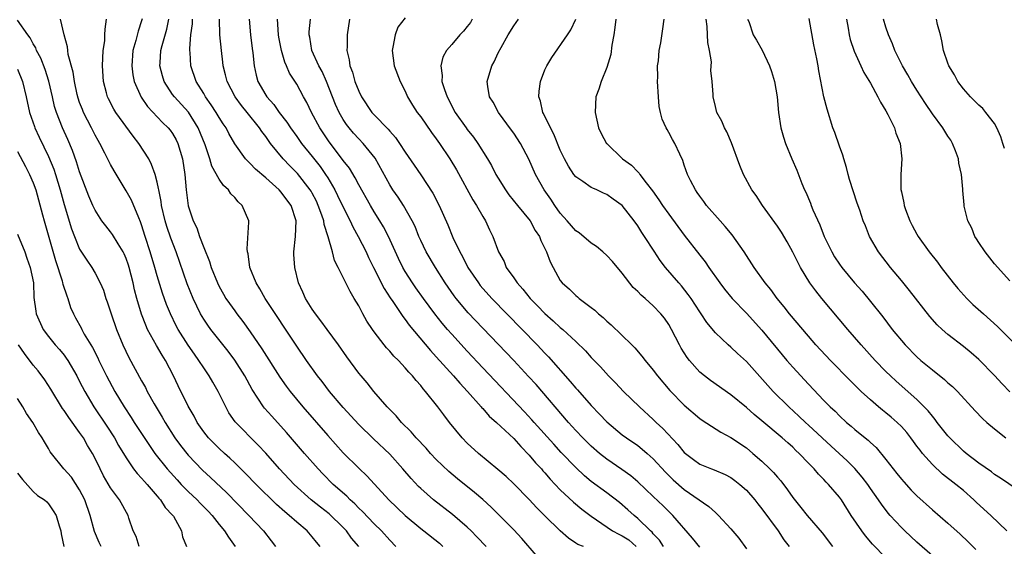
# Model space of a CAD drawing. Units: inches. Extents: x 2613000 to 2616000, y 1533000 to 1536000.
# Drawn here: x 2613083 to 2613210, y 1534119 to 1534187 of the extents above; entities that cross this region are included whole.
import ezdxf

# ---------------------------------------------------------------- set-up
doc = ezdxf.new("R2010")
doc.units = ezdxf.units.IN
doc.header["$MEASUREMENT"] = 0
doc.layers.add('LD26131533_2ft', color=9, linetype='Continuous')

msp = doc.modelspace()

# ---------------------------------------------------------------- linework, layer by layer
at = {"layer": 'LD26131533_2ft'}
for points, elevation in [([(2613122.03, 1534119), (2613121.55, 1534119.55), (2613121, 1534120.23), (2613120.35, 1534121), (2613119, 1534122.13), (2613118.02, 1534123), (2613117.46, 1534123.46), (2613116.4, 1534124.4), (2613113.76, 1534127), (2613112.41, 1534128.41), (2613111, 1534129.8), (2613110.39, 1534130.39), (2613109.68, 1534131), (2613109, 1534131.62), (2613108.31, 1534132.31), (2613107.61, 1534133), (2613107, 1534133.78), (2613106.17, 1534135), (2613105.78, 1534135.78), (2613105, 1534137.11), (2613103.72, 1534139.72), (2613103.12, 1534141), (2613102.06, 1534143), (2613101.65, 1534143.65), (2613100.91, 1534144.91), (2613099.77, 1534147), (2613099.53, 1534147.53), (2613098.98, 1534148.98), (2613098.37, 1534151), (2613098.08, 1534152.08), (2613097.89, 1534153), (2613097.39, 1534155), (2613097.3, 1534155.3), (2613097, 1534156.16), (2613096.75, 1534156.75), (2613096.62, 1534157), (2613095.97, 1534158.03), (2613095.25, 1534159.25), (2613095, 1534159.59), (2613094.36, 1534160.36), (2613093.88, 1534161), (2613093, 1534162.36), (2613092.71, 1534163), (2613092.2, 1534164.2), (2613091, 1534167.34), (2613090.6, 1534168.6), (2613090.08, 1534170.08), (2613089.49, 1534171.49), (2613088.81, 1534173), (2613088.01, 1534175), (2613087.77, 1534175.77), (2613087.48, 1534177), (2613087.03, 1534179.03), (2613086.54, 1534180.54), (2613085.99, 1534181.99), (2613085.45, 1534183), (2613085.33, 1534183.33), (2613085, 1534183.86), (2613084.6, 1534184.6), (2613084.3, 1534185), (2613083, 1534186.91)], 8050), ([(2613127, 1534119), (2613126.08, 1534120.08), (2613125.41, 1534121), (2613125, 1534121.43), (2613123.18, 1534123.18), (2613122.05, 1534124.05), (2613120.85, 1534125), (2613118.68, 1534127), (2613116.8, 1534129), (2613115.01, 1534131.01), (2613114.05, 1534132.05), (2613111.08, 1534135.08), (2613110.25, 1534136.25), (2613109.84, 1534137), (2613108.88, 1534139), (2613108.19, 1534140.19), (2613107.73, 1534141), (2613107, 1534142.05), (2613106.39, 1534143), (2613105.8, 1534143.8), (2613105, 1534144.98), (2613103.71, 1534147), (2613103.45, 1534147.45), (2613102.7, 1534149), (2613102.21, 1534150.21), (2613101.69, 1534151.69), (2613101, 1534153.92), (2613100.7, 1534155), (2613100.11, 1534157), (2613099.46, 1534159), (2613099, 1534160.49), (2613098.87, 1534160.87), (2613098.62, 1534161.38), (2613097.68, 1534163.68), (2613097, 1534164.88), (2613095.45, 1534167.45), (2613095, 1534168.26), (2613094.25, 1534169.75), (2613093.6, 1534171), (2613093.37, 1534171.37), (2613093, 1534172.05), (2613092.55, 1534173), (2613091.51, 1534175), (2613091.36, 1534175.36), (2613091, 1534176.29), (2613090.81, 1534176.81), (2613090.68, 1534177.32), (2613090.33, 1534179), (2613090.18, 1534180.18), (2613089.54, 1534182.46), (2613089.47, 1534183), (2613089.44, 1534183.44), (2613089, 1534185), (2613088.52, 1534187)], 8048), ([(2613131.78, 1534119), (2613131, 1534119.8), (2613129.92, 1534121), (2613129, 1534121.89), (2613127.48, 1534123.48), (2613127, 1534123.93), (2613126.48, 1534124.48), (2613125.89, 1534125), (2613125.46, 1534125.46), (2613123.71, 1534127), (2613122.37, 1534128.37), (2613121.77, 1534129), (2613120.01, 1534131), (2613117.68, 1534133.68), (2613115.78, 1534135.78), (2613114.85, 1534136.84), (2613114.72, 1534137), (2613113.24, 1534139.24), (2613112.29, 1534141), (2613111.02, 1534143.02), (2613110.17, 1534144.17), (2613107.92, 1534147), (2613107.53, 1534147.53), (2613107, 1534148.31), (2613106.58, 1534149), (2613105.63, 1534151), (2613104.88, 1534152.88), (2613103.44, 1534157), (2613102.77, 1534158.77), (2613102.26, 1534160.26), (2613102.04, 1534161), (2613101.57, 1534163), (2613101.51, 1534163.51), (2613101.2, 1534165), (2613101.19, 1534165.19), (2613101, 1534165.99), (2613100.73, 1534167), (2613100.29, 1534168.29), (2613099.92, 1534169), (2613098.65, 1534171), (2613097.91, 1534171.91), (2613095.69, 1534175), (2613095.43, 1534175.43), (2613094.73, 1534176.73), (2613094.6, 1534177), (2613094.47, 1534177.53), (2613094.06, 1534179), (2613093.93, 1534181), (2613094.01, 1534182.01), (2613094.04, 1534183), (2613094.23, 1534184.23), (2613094.27, 1534185), (2613094.28, 1534185.72), (2613094.46, 1534187)], 8046), ([(2613099.07, 1534187.07), (2613099, 1534186.8), (2613098.53, 1534185.47), (2613098.25, 1534184.25), (2613097.88, 1534183), (2613097.72, 1534181), (2613097.86, 1534179.86), (2613098.04, 1534179), (2613098.94, 1534176.94), (2613099.74, 1534175.74), (2613101.69, 1534173.69), (2613102.44, 1534173), (2613102.69, 1534172.69), (2613103, 1534172.25), (2613103.45, 1534171.45), (2613103.68, 1534171), (2613104.28, 1534169), (2613104.58, 1534167), (2613104.74, 1534165), (2613105, 1534162.94), (2613105.66, 1534161), (2613106.1, 1534160.1), (2613106.46, 1534159), (2613107, 1534157.55), (2613107.74, 1534155.74), (2613107.97, 1534155), (2613108.77, 1534153), (2613109, 1534152.51), (2613109.54, 1534151.54), (2613109.86, 1534151), (2613110.32, 1534150.32), (2613111, 1534149.38), (2613111.28, 1534149), (2613112.03, 1534148.03), (2613113, 1534146.68), (2613114.49, 1534144.49), (2613116.83, 1534140.83), (2613117.66, 1534139.66), (2613118.15, 1534139), (2613119.81, 1534137), (2613123, 1534133.32), (2613125, 1534131.09), (2613127, 1534129.08), (2613128.07, 1534128.07), (2613130.89, 1534125), (2613133, 1534122.97), (2613135, 1534121.31), (2613135.41, 1534121), (2613137.41, 1534119.41), (2613137.87, 1534119)], 8044), ([(2613143.42, 1534119), (2613142.24, 1534120.24), (2613141.5, 1534121), (2613141, 1534121.49), (2613139.11, 1534123.11), (2613136.63, 1534125), (2613135, 1534126.46), (2613134.72, 1534126.72), (2613133.76, 1534127.76), (2613132.71, 1534129), (2613131, 1534130.88), (2613128.89, 1534132.89), (2613127, 1534134.72), (2613125, 1534136.9), (2613123.24, 1534139), (2613122.28, 1534140.28), (2613121.69, 1534141), (2613120.27, 1534143), (2613119, 1534144.85), (2613114.92, 1534151), (2613114.25, 1534152.25), (2613113.77, 1534153), (2613112.97, 1534155), (2613112.73, 1534156.73), (2613112.65, 1534157), (2613112.6, 1534157.4), (2613112.84, 1534160.84), (2613112.82, 1534161), (2613111.98, 1534163), (2613111.45, 1534163.45), (2613111, 1534164), (2613110.5, 1534164.5), (2613110.2, 1534165), (2613109.56, 1534165.56), (2613109, 1534166.38), (2613108.07, 1534168.07), (2613107.81, 1534169), (2613107.2, 1534170.8), (2613106.31, 1534173), (2613105.03, 1534175.03), (2613103.23, 1534177), (2613103, 1534177.32), (2613101.89, 1534179), (2613101.69, 1534179.69), (2613101.36, 1534181), (2613101.37, 1534181.37), (2613101.49, 1534183), (2613101.63, 1534183.63), (2613102.25, 1534185.75), (2613102.52, 1534187)], 8042), ([(2613149.87, 1534117.86), (2613148.03, 1534120.03), (2613147, 1534121.13), (2613145.08, 1534123.08), (2613144.08, 1534124.08), (2613143, 1534125.05), (2613141.95, 1534125.95), (2613139.72, 1534127.72), (2613138.64, 1534128.64), (2613137, 1534130.23), (2613136.28, 1534131), (2613135.68, 1534131.68), (2613134.42, 1534133), (2613133.77, 1534133.77), (2613132.52, 1534135), (2613131.83, 1534135.83), (2613130.68, 1534137), (2613128.95, 1534139), (2613128.1, 1534140.1), (2613127.3, 1534141), (2613127, 1534141.36), (2613125.47, 1534143.47), (2613124.39, 1534145), (2613122.91, 1534147), (2613122.11, 1534148.11), (2613121.42, 1534149), (2613121, 1534149.62), (2613120.14, 1534151), (2613119.79, 1534151.79), (2613119.22, 1534153), (2613118.74, 1534155), (2613118.64, 1534156.64), (2613118.63, 1534157), (2613118.83, 1534159), (2613118.91, 1534161), (2613118.27, 1534163), (2613117.72, 1534163.72), (2613117, 1534164.71), (2613116.73, 1534165), (2613115, 1534166.54), (2613113.67, 1534167.67), (2613113, 1534168.41), (2613112.69, 1534168.69), (2613112.41, 1534169), (2613111, 1534170.94), (2613110.26, 1534172.26), (2613109.89, 1534173), (2613109.52, 1534173.52), (2613109, 1534174.34), (2613108.62, 1534175), (2613107.98, 1534175.98), (2613107.25, 1534177), (2613107, 1534177.44), (2613106.02, 1534179), (2613105.36, 1534181), (2613105.26, 1534182.74), (2613105.23, 1534183), (2613105.22, 1534183.22), (2613105.35, 1534185), (2613105.56, 1534186.44), (2613105.58, 1534187)], 8040), ([(2613155.99, 1534119), (2613155.25, 1534119.25), (2613155, 1534119.43), (2613154.06, 1534120.06), (2613153, 1534121.02), (2613151, 1534122.94), (2613149.97, 1534123.97), (2613149, 1534125.07), (2613147, 1534127.09), (2613146.01, 1534128.01), (2613144.94, 1534128.94), (2613142.46, 1534131), (2613141, 1534132.33), (2613140.34, 1534133), (2613138.71, 1534135), (2613137.96, 1534135.96), (2613137.2, 1534137), (2613135.62, 1534139), (2613135.32, 1534139.32), (2613135, 1534139.74), (2613134.4, 1534140.4), (2613133.95, 1534141), (2613133.48, 1534141.48), (2613133, 1534142.05), (2613132.11, 1534143), (2613131.55, 1534143.55), (2613131, 1534144.2), (2613130.6, 1534144.6), (2613130.27, 1534145), (2613129, 1534146.66), (2613128.76, 1534147), (2613128.06, 1534148.06), (2613127.54, 1534149), (2613127, 1534150.03), (2613126.43, 1534151), (2613125.88, 1534151.88), (2613125, 1534153.7), (2613124.35, 1534155), (2613123.89, 1534155.89), (2613123.61, 1534157), (2613123.07, 1534158.93), (2613122.53, 1534160.53), (2613122.49, 1534161), (2613122.25, 1534161.75), (2613121.79, 1534163), (2613121.54, 1534163.54), (2613121, 1534164.57), (2613120.85, 1534164.85), (2613120.75, 1534165), (2613119.1, 1534167.1), (2613118.1, 1534168.1), (2613117.24, 1534169), (2613115.61, 1534171), (2613115.35, 1534171.35), (2613115, 1534171.88), (2613114.52, 1534172.51), (2613114.21, 1534173), (2613112.63, 1534175), (2613111.89, 1534175.89), (2613111.06, 1534177), (2613110.01, 1534179), (2613109.83, 1534179.83), (2613109.53, 1534181), (2613109.48, 1534181.48), (2613109.28, 1534183), (2613109.09, 1534185), (2613109.04, 1534187.04)], 8038), ([(2613112.87, 1534187), (2613113.06, 1534185), (2613113.24, 1534183.24), (2613113.33, 1534182.67), (2613113.51, 1534181), (2613113.78, 1534179.78), (2613114, 1534179), (2613115, 1534177.2), (2613115.13, 1534177), (2613116.03, 1534176.03), (2613116.75, 1534175), (2613117.73, 1534173.73), (2613118.19, 1534173), (2613119, 1534171.88), (2613119.62, 1534171), (2613121, 1534169.31), (2613122.01, 1534168.01), (2613122.72, 1534167), (2613123, 1534166.56), (2613123.93, 1534165), (2613124.28, 1534164.28), (2613125, 1534162.76), (2613125.9, 1534161), (2613126.24, 1534160.24), (2613126.94, 1534159), (2613127.94, 1534157), (2613128.27, 1534156.27), (2613128.91, 1534155), (2613130.29, 1534152.29), (2613131.07, 1534151.07), (2613131.39, 1534150.61), (2613132.67, 1534148.67), (2613133, 1534148.27), (2613133.52, 1534147.52), (2613136.26, 1534144.26), (2613137, 1534143.47), (2613139.23, 1534141), (2613140.04, 1534140.04), (2613141.03, 1534139), (2613142.79, 1534137), (2613142.88, 1534136.88), (2613143, 1534136.77), (2613143.82, 1534135.82), (2613144.78, 1534135), (2613147, 1534132.94), (2613147.89, 1534131.89), (2613149, 1534130.76), (2613149.8, 1534129.8), (2613150.56, 1534129), (2613150.76, 1534128.76), (2613151, 1534128.51), (2613151.69, 1534127.69), (2613153, 1534126.3), (2613154.7, 1534124.7), (2613155.8, 1534123.8), (2613157, 1534122.9), (2613159.74, 1534121), (2613160.56, 1534120.56), (2613161, 1534120.37), (2613161.85, 1534119.85), (2613162.78, 1534119)], 8036), ([(2613166.3, 1534119), (2613165.79, 1534119.79), (2613165, 1534120.61), (2613164.84, 1534120.84), (2613164.63, 1534121), (2613163, 1534122.61), (2613162.53, 1534123), (2613161.72, 1534123.72), (2613160.65, 1534124.65), (2613159, 1534125.9), (2613157, 1534127.38), (2613156.12, 1534128.12), (2613155, 1534129.17), (2613153.13, 1534131.13), (2613152.17, 1534132.17), (2613149.63, 1534135), (2613149.34, 1534135.34), (2613148.38, 1534136.38), (2613143, 1534142.04), (2613141, 1534144.17), (2613139, 1534146.37), (2613138.45, 1534147), (2613137.78, 1534147.78), (2613136.81, 1534149), (2613135.34, 1534151), (2613134.37, 1534152.37), (2613133.94, 1534153), (2613133, 1534154.47), (2613132.69, 1534155), (2613132.13, 1534156.13), (2613130.84, 1534159), (2613130.21, 1534160.21), (2613129.74, 1534161), (2613129, 1534162.17), (2613128.5, 1534163), (2613127, 1534165.64), (2613126.54, 1534166.54), (2613125.79, 1534167.79), (2613125, 1534168.77), (2613124.91, 1534168.91), (2613123.18, 1534171.18), (2613121.98, 1534173), (2613120.9, 1534175), (2613120.29, 1534176.29), (2613119.88, 1534177), (2613119, 1534178.63), (2613118.06, 1534180.06), (2613117.67, 1534181), (2613117.46, 1534181.46), (2613117.02, 1534183), (2613116.69, 1534184.69), (2613116.65, 1534185), (2613116.51, 1534187)], 8034), ([(2613171, 1534118.92), (2613170.07, 1534120.07), (2613167.53, 1534123), (2613166.25, 1534124.25), (2613165, 1534125.45), (2613163, 1534127.33), (2613162.09, 1534128.09), (2613160.93, 1534128.93), (2613159, 1534130.24), (2613158.04, 1534131), (2613157, 1534131.91), (2613155.91, 1534133), (2613155, 1534133.97), (2613154.07, 1534135), (2613149.87, 1534139.87), (2613148.92, 1534140.92), (2613147, 1534142.98), (2613143, 1534147.14), (2613141.13, 1534149.13), (2613139.57, 1534151), (2613139.32, 1534151.32), (2613138.16, 1534153), (2613136.89, 1534155), (2613135.7, 1534157), (2613135, 1534158.47), (2613134.77, 1534159), (2613134.26, 1534160.26), (2613133.91, 1534161), (2613132.77, 1534163), (2613132.07, 1534164.07), (2613131.42, 1534165), (2613131, 1534165.66), (2613129.1, 1534169.1), (2613127.59, 1534171), (2613127, 1534171.6), (2613126.33, 1534172.33), (2613125.76, 1534173), (2613125.42, 1534173.42), (2613125, 1534174.08), (2613124.47, 1534175), (2613124.02, 1534176.02), (2613122.86, 1534179), (2613122.28, 1534180.28), (2613121.87, 1534181), (2613120.96, 1534183), (2613120.69, 1534184.69), (2613120.61, 1534185), (2613120.61, 1534185.39), (2613120.77, 1534187)], 8032), ([(2613125.79, 1534187), (2613125.5, 1534185), (2613125.5, 1534183.5), (2613125.48, 1534183), (2613125.77, 1534181.77), (2613125.86, 1534181), (2613126.18, 1534180.18), (2613126.5, 1534179), (2613127, 1534177.74), (2613127.36, 1534177), (2613128.7, 1534175), (2613129, 1534174.67), (2613130.81, 1534172.81), (2613131, 1534172.55), (2613131.75, 1534171.75), (2613132.27, 1534171), (2613133, 1534169.85), (2613134.17, 1534168.17), (2613135, 1534166.95), (2613136.57, 1534164.57), (2613137.39, 1534163), (2613138.48, 1534160.48), (2613139.14, 1534158.86), (2613140.03, 1534157), (2613140.38, 1534156.38), (2613141.07, 1534155), (2613142.43, 1534153), (2613142.68, 1534152.68), (2613144.19, 1534151), (2613150.01, 1534145), (2613151, 1534143.94), (2613151.47, 1534143.47), (2613154.28, 1534140.28), (2613155, 1534139.41), (2613155.2, 1534139.2), (2613157, 1534137.16), (2613158.07, 1534136.07), (2613159, 1534135.07), (2613161, 1534133.4), (2613161.53, 1534133), (2613163, 1534132), (2613163.56, 1534131.56), (2613164.21, 1534131), (2613165, 1534130.3), (2613166.57, 1534128.57), (2613167.58, 1534127.58), (2613169, 1534126.35), (2613172.16, 1534124.16), (2613173, 1534123.35), (2613173.2, 1534123.2), (2613173.4, 1534123), (2613175, 1534121.27), (2613176.04, 1534120.04), (2613177, 1534118.68)], 8030), ([(2613133, 1534187.2), (2613132.03, 1534185.97), (2613131.68, 1534185), (2613131.42, 1534183.42), (2613131.3, 1534183), (2613131.59, 1534181), (2613132.35, 1534179), (2613133, 1534177.74), (2613133.31, 1534177), (2613133.94, 1534175.94), (2613134.53, 1534175), (2613135, 1534174.4), (2613136.39, 1534172.39), (2613137, 1534171.59), (2613137.42, 1534171), (2613138.77, 1534169), (2613139.6, 1534167.6), (2613141.73, 1534163.73), (2613142.2, 1534163), (2613143, 1534161.55), (2613143.35, 1534161), (2613143.86, 1534159.86), (2613144.31, 1534159), (2613145.04, 1534157), (2613145.74, 1534155.74), (2613146.04, 1534155), (2613147, 1534153.66), (2613147.43, 1534153), (2613148.18, 1534152.18), (2613149.1, 1534151), (2613150.05, 1534150.05), (2613151, 1534149.04), (2613152.1, 1534148.1), (2613153, 1534147.25), (2613153.32, 1534147), (2613155, 1534145.43), (2613156.24, 1534144.24), (2613157, 1534143.36), (2613158.17, 1534142.17), (2613159.23, 1534141), (2613160.11, 1534140.11), (2613161.17, 1534139), (2613163.2, 1534137), (2613165, 1534135.36), (2613165.37, 1534135), (2613166.23, 1534134.23), (2613168.16, 1534132.16), (2613169, 1534131.1), (2613170.19, 1534130.19), (2613171, 1534129.61), (2613172.52, 1534129), (2613172.87, 1534128.87), (2613174.28, 1534128.28), (2613175, 1534127.9), (2613175.52, 1534127.52), (2613176.17, 1534127), (2613177, 1534126.25), (2613178.09, 1534125), (2613178.49, 1534124.49), (2613179, 1534123.86), (2613181.09, 1534121), (2613181.85, 1534119.85), (2613182.52, 1534119)], 8028), ([(2613141.64, 1534187), (2613141.41, 1534186.59), (2613141, 1534186.06), (2613140.52, 1534185.48), (2613140.03, 1534185), (2613139, 1534183.74), (2613138.33, 1534183), (2613137.87, 1534182.13), (2613137.59, 1534181), (2613137.77, 1534179.77), (2613137.74, 1534179), (2613138.06, 1534177.94), (2613138.4, 1534177), (2613139.43, 1534175), (2613140.84, 1534173), (2613141, 1534172.78), (2613141.8, 1534171.8), (2613142.37, 1534171), (2613143.61, 1534169), (2613144.12, 1534168.12), (2613144.7, 1534167), (2613145, 1534166.49), (2613145.92, 1534165), (2613146.37, 1534164.37), (2613147.47, 1534163), (2613149.1, 1534161), (2613149.77, 1534159.77), (2613150.3, 1534159), (2613150.48, 1534158.48), (2613151.23, 1534157), (2613151.7, 1534155.7), (2613152.07, 1534155), (2613153, 1534153.32), (2613153.23, 1534153), (2613154.17, 1534152.17), (2613155, 1534151.36), (2613155.21, 1534151.21), (2613155.42, 1534151), (2613157, 1534149.83), (2613157.47, 1534149.47), (2613157.93, 1534149), (2613158.52, 1534148.52), (2613159, 1534148.06), (2613159.58, 1534147.58), (2613162.24, 1534145), (2613162.61, 1534144.61), (2613163.54, 1534143.54), (2613163.94, 1534143), (2613165, 1534141.72), (2613165.53, 1534141), (2613167.13, 1534139.13), (2613169, 1534137.23), (2613171, 1534135.49), (2613171.28, 1534135.28), (2613173.72, 1534133.72), (2613175, 1534133.06), (2613177, 1534131.7), (2613177.85, 1534131), (2613179, 1534130), (2613180.05, 1534129), (2613180.52, 1534128.52), (2613181, 1534127.94), (2613181.44, 1534127.44), (2613182.31, 1534126.31), (2613183, 1534125.3), (2613184.03, 1534124.03), (2613184.84, 1534123), (2613186.76, 1534120.76), (2613188.13, 1534119)], 8026), ([(2613195, 1534117.51), (2613193.29, 1534119.29), (2613192.37, 1534120.37), (2613191.9, 1534121), (2613190.54, 1534123), (2613189.26, 1534125), (2613189, 1534125.36), (2613187.61, 1534127), (2613187.3, 1534127.3), (2613187, 1534127.63), (2613186.31, 1534128.31), (2613185.73, 1534129), (2613185, 1534129.75), (2613183.83, 1534131), (2613183.39, 1534131.39), (2613183, 1534131.78), (2613182.34, 1534132.34), (2613181.62, 1534133), (2613179, 1534135.19), (2613178.01, 1534136.01), (2613177, 1534136.9), (2613175, 1534138.54), (2613172.39, 1534140.4), (2613171.59, 1534141), (2613171, 1534141.49), (2613169.65, 1534143), (2613169.36, 1534143.36), (2613168.59, 1534144.59), (2613168.37, 1534145), (2613167.35, 1534147), (2613167, 1534147.62), (2613166.43, 1534148.43), (2613165.98, 1534149), (2613165, 1534150.05), (2613163.93, 1534151), (2613163.42, 1534151.42), (2613163, 1534151.9), (2613162.42, 1534152.42), (2613161, 1534154.23), (2613159.74, 1534155.74), (2613159, 1534156.55), (2613158.5, 1534157), (2613157.69, 1534157.69), (2613157, 1534158.13), (2613155.44, 1534159.44), (2613155, 1534159.73), (2613153.9, 1534161), (2613153, 1534162.01), (2613152.3, 1534163), (2613151.78, 1534163.78), (2613150.92, 1534165), (2613149.81, 1534167), (2613148.96, 1534168.96), (2613147.87, 1534171), (2613147, 1534172.32), (2613146.72, 1534172.72), (2613145.04, 1534175), (2613144.33, 1534176.33), (2613143.88, 1534177), (2613143.64, 1534178.35), (2613143.57, 1534179), (2613144.17, 1534181), (2613144.47, 1534181.53), (2613145, 1534182.67), (2613145.36, 1534183.36), (2613146.27, 1534185), (2613147, 1534186.14), (2613147.63, 1534187)], 8024), ([(2613201, 1534117.76), (2613199, 1534119.53), (2613197.45, 1534121), (2613197, 1534121.44), (2613195.57, 1534123), (2613195.3, 1534123.3), (2613194.43, 1534124.43), (2613194.06, 1534125), (2613193, 1534126.48), (2613192.65, 1534127), (2613191.93, 1534127.93), (2613191, 1534129.05), (2613190.02, 1534130.02), (2613187.92, 1534131.92), (2613185, 1534134.65), (2613184.61, 1534135), (2613183.79, 1534135.8), (2613182.48, 1534137), (2613180.48, 1534139), (2613179.77, 1534139.77), (2613177, 1534142.86), (2613175.88, 1534143.88), (2613175, 1534144.71), (2613174.65, 1534145), (2613173, 1534146.56), (2613171.9, 1534147.9), (2613171.18, 1534149), (2613171, 1534149.25), (2613169.87, 1534151), (2613169.51, 1534151.51), (2613168.62, 1534152.62), (2613168.28, 1534153), (2613166.58, 1534155), (2613165.89, 1534155.89), (2613165.09, 1534157.09), (2613163.87, 1534159), (2613163.51, 1534159.51), (2613163, 1534160.37), (2613162.55, 1534161), (2613161, 1534163), (2613159.81, 1534163.81), (2613159, 1534164.4), (2613158.57, 1534164.57), (2613157.7, 1534165), (2613157.2, 1534165.2), (2613157, 1534165.31), (2613155.92, 1534166.08), (2613155, 1534166.69), (2613154.76, 1534167), (2613154.04, 1534168.04), (2613153.53, 1534169), (2613153, 1534170.13), (2613152.18, 1534172.18), (2613151.74, 1534173), (2613150.85, 1534174.85), (2613150.75, 1534175), (2613150.43, 1534176.43), (2613150.24, 1534177), (2613150.27, 1534177.73), (2613150.43, 1534179), (2613151, 1534180.48), (2613151.25, 1534181), (2613151.93, 1534182.07), (2613153.93, 1534185), (2613154.35, 1534185.65), (2613155, 1534187.03)], 8022), ([(2613160.15, 1534187), (2613160.04, 1534185.96), (2613159.91, 1534185), (2613159.67, 1534183.67), (2613159.52, 1534182.48), (2613159, 1534180.78), (2613158.27, 1534179), (2613157.99, 1534178.01), (2613157.59, 1534177), (2613157.49, 1534175), (2613157.94, 1534173), (2613158.29, 1534172.29), (2613158.96, 1534171), (2613159, 1534170.96), (2613161.03, 1534169), (2613162.17, 1534168.17), (2613163, 1534167.32), (2613163.17, 1534167.17), (2613163.27, 1534167), (2613164.09, 1534165.91), (2613164.89, 1534164.89), (2613165.73, 1534163.73), (2613166.19, 1534163), (2613167, 1534161.85), (2613169, 1534159.14), (2613171, 1534156.57), (2613171.7, 1534155.7), (2613172.17, 1534155), (2613173.57, 1534153), (2613174.19, 1534152.19), (2613175.18, 1534151), (2613177, 1534149.09), (2613179, 1534146.89), (2613182.23, 1534143), (2613183, 1534142.12), (2613185, 1534139.95), (2613187, 1534137.84), (2613187.83, 1534137), (2613188.44, 1534136.44), (2613189, 1534135.86), (2613189.93, 1534135), (2613190.52, 1534134.52), (2613191, 1534134.07), (2613192.32, 1534133), (2613192.71, 1534132.71), (2613193, 1534132.4), (2613193.74, 1534131.74), (2613195, 1534130.2), (2613195.93, 1534129), (2613196.42, 1534128.42), (2613197, 1534127.68), (2613197.32, 1534127.32), (2613198.27, 1534126.27), (2613199, 1534125.53), (2613201, 1534123.71), (2613203, 1534121.98), (2613204.57, 1534120.57), (2613205.6, 1534119.6), (2613206.59, 1534118.59)], 8020), ([(2613210.59, 1534121), (2613208.55, 1534123), (2613206.68, 1534124.68), (2613206.35, 1534125), (2613205, 1534126.2), (2613204.03, 1534127), (2613202.31, 1534128.31), (2613201, 1534129.55), (2613199.73, 1534131), (2613199.4, 1534131.4), (2613199, 1534131.95), (2613198.54, 1534132.54), (2613198.22, 1534133), (2613197.68, 1534133.68), (2613197, 1534134.46), (2613196.47, 1534135), (2613195.69, 1534135.69), (2613195, 1534136.25), (2613194.57, 1534136.57), (2613194.04, 1534137), (2613193, 1534137.89), (2613191.79, 1534139), (2613190.39, 1534140.39), (2613187.84, 1534143), (2613185.98, 1534145), (2613185, 1534146.12), (2613182.58, 1534149), (2613181.89, 1534149.89), (2613180.98, 1534151), (2613180.15, 1534152.15), (2613179.44, 1534153), (2613178.01, 1534155), (2613176.71, 1534157), (2613175.18, 1534159.18), (2613174.28, 1534160.28), (2613173.62, 1534161), (2613171.88, 1534163), (2613171.51, 1534163.51), (2613171, 1534164.17), (2613170.67, 1534164.67), (2613170.42, 1534165), (2613169.81, 1534166.19), (2613169.42, 1534167), (2613169, 1534168.17), (2613168.8, 1534168.8), (2613168.41, 1534169.59), (2613167.77, 1534171), (2613167.48, 1534171.48), (2613167, 1534172.41), (2613166.77, 1534172.77), (2613166.64, 1534173), (2613166.12, 1534174.12), (2613165.91, 1534175), (2613165.76, 1534175.76), (2613165.65, 1534177), (2613165.55, 1534179), (2613165.58, 1534179.58), (2613165.53, 1534181), (2613165.66, 1534181.66), (2613165.74, 1534183), (2613165.97, 1534183.97), (2613166.24, 1534185.76), (2613166.4, 1534187)], 8018), ([(2613213, 1534125.59), (2613209.79, 1534127.79), (2613209, 1534128.29), (2613208.61, 1534128.61), (2613207, 1534129.74), (2613205.34, 1534131), (2613205, 1534131.28), (2613203.25, 1534133), (2613203, 1534133.27), (2613201.63, 1534135), (2613201.37, 1534135.37), (2613201, 1534135.78), (2613200.47, 1534136.47), (2613199.95, 1534137), (2613199, 1534137.95), (2613196.32, 1534140.32), (2613195.59, 1534141), (2613195, 1534141.58), (2613193.62, 1534143), (2613191.79, 1534145), (2613190.08, 1534147), (2613186.72, 1534151), (2613185.95, 1534151.95), (2613185.18, 1534153), (2613183.97, 1534155), (2613183, 1534156.97), (2613182.28, 1534158.28), (2613181.52, 1534159.52), (2613181, 1534160.31), (2613179.07, 1534163), (2613178.25, 1534164.25), (2613177.72, 1534165), (2613176.65, 1534167), (2613176.16, 1534168.16), (2613175.07, 1534171.07), (2613174.48, 1534172.48), (2613174.18, 1534173), (2613173.85, 1534173.85), (2613173.21, 1534175), (2613173, 1534175.77), (2613172.7, 1534177), (2613172.7, 1534177.3), (2613172.57, 1534179), (2613172.4, 1534180.4), (2613172.49, 1534181.51), (2613172.24, 1534183), (2613172.03, 1534184.03), (2613172.01, 1534185), (2613171.94, 1534186.06), (2613171.83, 1534187)], 8016), ([(2613177.17, 1534187), (2613177.3, 1534186.7), (2613177.9, 1534185), (2613178.31, 1534184.31), (2613179.02, 1534183.02), (2613179.98, 1534181), (2613180.26, 1534180.26), (2613180.63, 1534179), (2613180.99, 1534177), (2613181.15, 1534175), (2613181.43, 1534173), (2613181.78, 1534171.78), (2613182.03, 1534171), (2613182.87, 1534169), (2613183.52, 1534167.52), (2613184.16, 1534165.84), (2613184.51, 1534165), (2613184.68, 1534164.68), (2613185.27, 1534163.27), (2613185.35, 1534163), (2613185.59, 1534162.41), (2613186.47, 1534160.47), (2613187.05, 1534159), (2613188.01, 1534157), (2613188.37, 1534156.37), (2613189, 1534155.43), (2613189.31, 1534155), (2613190.97, 1534153), (2613191.92, 1534151.92), (2613193, 1534150.61), (2613194.61, 1534148.61), (2613195.83, 1534147), (2613197.48, 1534145), (2613199, 1534143.45), (2613199.51, 1534143), (2613201, 1534141.76), (2613202.55, 1534140.55), (2613203, 1534140.12), (2613203.61, 1534139.61), (2613204.22, 1534139), (2613206.5, 1534136.5), (2613207.48, 1534135.48), (2613208, 1534135), (2613209, 1534134.15), (2613210.48, 1534133)], 8014), ([(2613211, 1534138.95), (2613209.99, 1534139.99), (2613209, 1534141.06), (2613207, 1534143.09), (2613205.98, 1534143.98), (2613205, 1534144.78), (2613203, 1534146.33), (2613202.24, 1534147), (2613201.6, 1534147.6), (2613200.66, 1534148.66), (2613198.03, 1534152.03), (2613197, 1534153.29), (2613195.58, 1534155), (2613194.04, 1534157), (2613192.88, 1534159), (2613192.36, 1534160.36), (2613192.09, 1534161), (2613191.63, 1534162.37), (2613191.3, 1534163.3), (2613190.32, 1534166.32), (2613190.12, 1534167), (2613189.9, 1534167.9), (2613189.56, 1534169), (2613189.46, 1534169.46), (2613189, 1534170.63), (2613188.41, 1534172.41), (2613188.17, 1534173), (2613187.41, 1534175.41), (2613187, 1534177.01), (2613186.36, 1534180.36), (2613186.27, 1534181), (2613186.11, 1534181.89), (2613185.72, 1534183.72), (2613185.09, 1534187.09)], 8012), ([(2613189.92, 1534187), (2613190.13, 1534185.87), (2613190.26, 1534185), (2613190.41, 1534184.41), (2613190.91, 1534182.91), (2613191.77, 1534181), (2613192.16, 1534180.16), (2613193, 1534178.76), (2613193.98, 1534177), (2613194.3, 1534176.3), (2613195, 1534175.2), (2613195.26, 1534174.74), (2613196.13, 1534173), (2613196.3, 1534172.3), (2613196.86, 1534171), (2613197.07, 1534169), (2613196.93, 1534167), (2613196.94, 1534165.06), (2613197, 1534164.73), (2613197.32, 1534163.32), (2613197.34, 1534163), (2613197.52, 1534162.48), (2613198.08, 1534161), (2613198.39, 1534160.39), (2613199, 1534159.29), (2613199.17, 1534159), (2613200.6, 1534157), (2613201.65, 1534155.65), (2613202.11, 1534155), (2613203.66, 1534153), (2613204.27, 1534152.27), (2613205.42, 1534151), (2613206.22, 1534150.22), (2613207.57, 1534149), (2613209.39, 1534147.39), (2613211.78, 1534145)], 8010), ([(2613211, 1534153.25), (2613209, 1534155.44), (2613207.8, 1534157), (2613207, 1534158.19), (2613206.7, 1534158.7), (2613206.49, 1534159), (2613206.07, 1534160.07), (2613205.58, 1534161), (2613205.11, 1534162.89), (2613205.08, 1534163.08), (2613204.92, 1534164.92), (2613204.92, 1534165.08), (2613204.74, 1534167), (2613204.43, 1534168.43), (2613204.35, 1534169), (2613203.96, 1534170.04), (2613203.61, 1534171), (2613203.39, 1534171.39), (2613203, 1534171.94), (2613202.33, 1534173), (2613201, 1534174.79), (2613200.12, 1534176.12), (2613199, 1534177.87), (2613198.31, 1534179), (2613197.84, 1534179.84), (2613197.14, 1534181), (2613196.17, 1534183), (2613195.86, 1534183.86), (2613195.33, 1534185), (2613195, 1534185.97), (2613194.69, 1534187)], 8008), ([(2613210.32, 1534170.32), (2613210.1, 1534171), (2613209.82, 1534171.82), (2613209.31, 1534173), (2613209, 1534173.54), (2613207.91, 1534175), (2613207.5, 1534175.5), (2613207, 1534175.92), (2613205.91, 1534177), (2613205, 1534178.04), (2613204.29, 1534179), (2613203.86, 1534179.86), (2613203.13, 1534181), (2613203, 1534181.34), (2613202.42, 1534183), (2613202.22, 1534184.22), (2613202.03, 1534185), (2613201.65, 1534186.35), (2613201.54, 1534187)], 8006), ([(2613083, 1534180.55), (2613083.61, 1534179), (2613084.09, 1534177), (2613084.54, 1534175), (2613085.17, 1534173.17), (2613085.23, 1534173), (2613085.79, 1534171.79), (2613087, 1534169.29), (2613087.66, 1534167.66), (2613087.88, 1534167), (2613088.49, 1534165), (2613089, 1534163.13), (2613089.96, 1534159.96), (2613090.32, 1534159), (2613091, 1534157.34), (2613091.91, 1534155.91), (2613092.59, 1534155), (2613093, 1534154.27), (2613093.67, 1534153), (2613094.06, 1534152.06), (2613094.38, 1534151), (2613094.56, 1534150.56), (2613095.05, 1534149), (2613095.75, 1534147), (2613096.58, 1534145), (2613097.36, 1534143.36), (2613099, 1534140.35), (2613099.49, 1534139.49), (2613099.73, 1534139), (2613100.62, 1534137.38), (2613101.66, 1534135.66), (2613102.02, 1534135), (2613103.3, 1534133), (2613104.02, 1534132.02), (2613105, 1534130.78), (2613106.85, 1534128.85), (2613107.89, 1534127.89), (2613109.94, 1534125.94), (2613112.84, 1534123), (2613114.72, 1534121), (2613115.7, 1534119.7), (2613116.26, 1534119)], 8052), ([(2613083, 1534169.95), (2613084, 1534168), (2613084.53, 1534167), (2613085, 1534165.91), (2613085.33, 1534165), (2613086.21, 1534161.79), (2613086.41, 1534161), (2613087.89, 1534155.89), (2613088.74, 1534153.26), (2613088.81, 1534153), (2613088.83, 1534152.83), (2613089.34, 1534151.34), (2613089.47, 1534151), (2613089.84, 1534149.84), (2613090.2, 1534149), (2613090.47, 1534148.47), (2613091.18, 1534147.18), (2613091.27, 1534147), (2613091.6, 1534146.4), (2613092.65, 1534144.65), (2613093.33, 1534143.33), (2613093.48, 1534143), (2613094.48, 1534141), (2613095.56, 1534139), (2613096.73, 1534137), (2613097.63, 1534135.63), (2613098.02, 1534135), (2613100, 1534132), (2613100.72, 1534131), (2613102.31, 1534129), (2613103.57, 1534127.57), (2613104.11, 1534127), (2613105, 1534126.09), (2613106.15, 1534125), (2613106.56, 1534124.56), (2613107.56, 1534123.56), (2613108.09, 1534123), (2613109, 1534121.84), (2613109.68, 1534121), (2613110.19, 1534120.19), (2613111.05, 1534119)], 8054), ([(2613083, 1534159.3), (2613083.94, 1534157), (2613084.2, 1534156.2), (2613084.64, 1534155), (2613085.03, 1534153), (2613085.11, 1534151.11), (2613085.34, 1534149.34), (2613085.4, 1534149), (2613086.3, 1534147), (2613087, 1534146.07), (2613087.86, 1534145), (2613088.39, 1534144.39), (2613089, 1534143.65), (2613089.28, 1534143.28), (2613089.46, 1534143), (2613090.62, 1534141), (2613091, 1534140.29), (2613091.66, 1534139), (2613092.85, 1534137), (2613094.49, 1534134.49), (2613095.49, 1534133), (2613096.03, 1534132.03), (2613097, 1534130.44), (2613097.96, 1534129), (2613098.4, 1534128.4), (2613099, 1534127.79), (2613099.36, 1534127.36), (2613099.69, 1534127), (2613101, 1534125.5), (2613101.22, 1534125.22), (2613101.45, 1534125), (2613102.02, 1534124.02), (2613103, 1534123.04), (2613103.11, 1534122.89), (2613104.15, 1534121), (2613104.25, 1534120.25), (2613104.77, 1534119)], 8056), ([(2613098.7, 1534119), (2613098.28, 1534120.28), (2613097.92, 1534121), (2613097.36, 1534122.64), (2613097.25, 1534123), (2613096.15, 1534125), (2613095, 1534126.54), (2613094.09, 1534128.09), (2613093.63, 1534129), (2613093, 1534130.35), (2613092.68, 1534131), (2613092.03, 1534132.03), (2613091.48, 1534133), (2613091, 1534133.7), (2613089.61, 1534135.61), (2613089, 1534136.55), (2613088.81, 1534136.81), (2613087.29, 1534139.29), (2613086.49, 1534140.49), (2613085.63, 1534141.63), (2613085, 1534142.4), (2613083.87, 1534143.87), (2613083.11, 1534145)], 8058), ([(2613093.77, 1534119), (2613093.51, 1534119.51), (2613092.91, 1534120.91), (2613092.34, 1534123), (2613091.67, 1534125), (2613091, 1534126.28), (2613089.93, 1534127.93), (2613088.98, 1534129), (2613087.38, 1534131), (2613087.22, 1534131.22), (2613087, 1534131.61), (2613086.47, 1534132.47), (2613086.17, 1534133), (2613085.69, 1534133.69), (2613084.98, 1534135), (2613084.15, 1534136.15), (2613083.69, 1534137), (2613083, 1534138.07)], 8060), ([(2613083, 1534128.43), (2613083.61, 1534127.61), (2613085, 1534126.07), (2613085.58, 1534125.58), (2613086.48, 1534125), (2613086.75, 1534124.74), (2613087, 1534124.47), (2613087.6, 1534123.6), (2613087.96, 1534123), (2613088.36, 1534121.64), (2613088.56, 1534121), (2613088.61, 1534120.61), (2613088.96, 1534119)], 8062)]:
    msp.add_lwpolyline(points, dxfattribs=dict(at, elevation=elevation))

doc.saveas('drawing.dxf')
